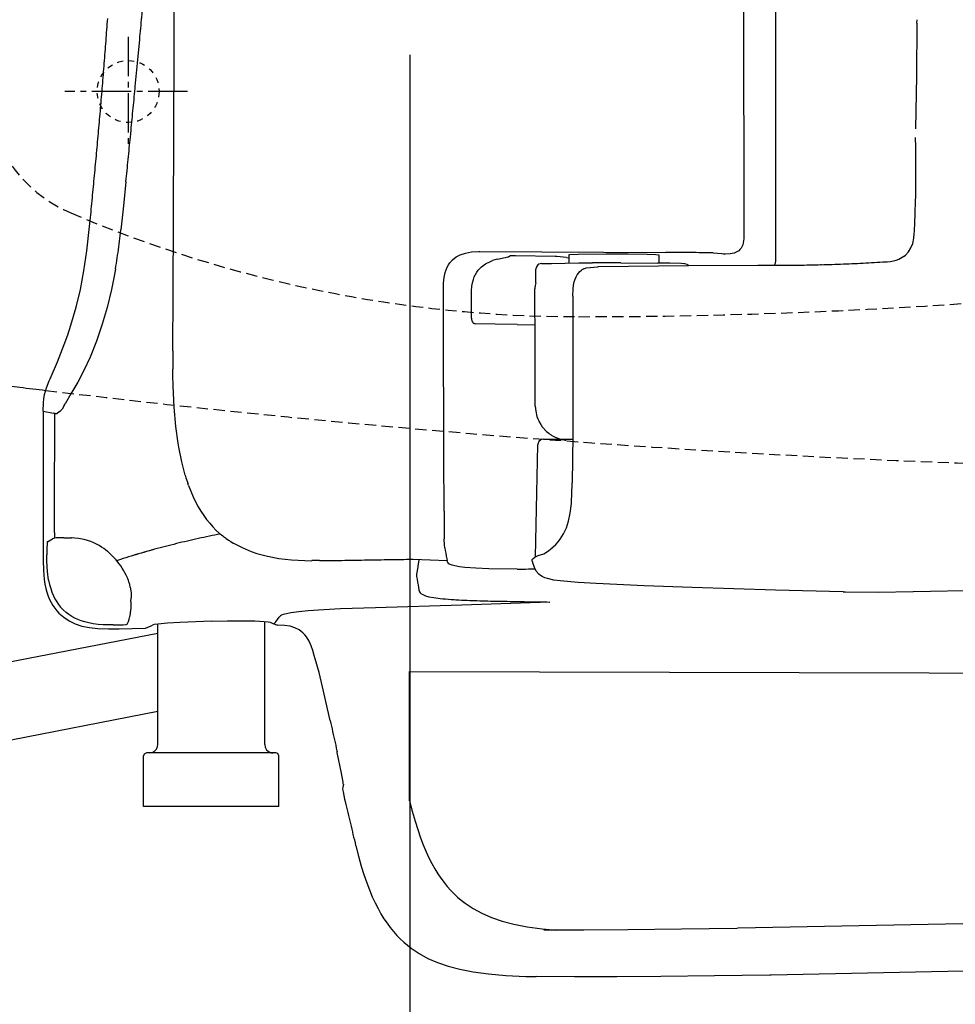
# Model space of a CAD drawing. Extents: x 0 to 1998, y 11 to 2839.
# Drawn here: x 589 to 755, y 2167 to 2342 of the extents above; entities that cross this region are included whole.
import ezdxf

# ---------------------------------------------------------------- set-up
doc = ezdxf.new("R2010")
doc.units = 0
for name, pattern in [('EXLTYPE1', [3, 2, -1]), ('EXLTYPE2', [2, 1, -1]), ('EXLTYPE3', [10, 7, -1, 1, -1])]:
    doc.linetypes.add(name, pattern=pattern)
doc.layers.get('0').update_dxf_attribs({"linetype": 'CONTINUOUS'})
doc.layers.get('DEFPOINTS').update_dxf_attribs({"linetype": 'CONTINUOUS'})
for name, color, linetype in [('タンク', 7, 'CONTINUOUS'), ('便器', 7, 'CONTINUOUS'), ('便座', 7, 'CONTINUOUS'), ('寸法', 7, 'CONTINUOUS')]:
    doc.layers.add(name, color=color, linetype=linetype)
doc.styles.add('EXCADDIM1', font='monotxt', dxfattribs={"width": 0.84, "bigfont": 'extfont'})
doc.styles.get("Standard").update_dxf_attribs({"font": 'monotxt', "bigfont": 'extfont'})
doc.dimstyles.new('ISO-25', dxfattribs={"dimtxt": 2.5, "dimasz": 2.5, "dimexe": 1.25, "dimexo": 0.625, "dimtad": 1, "dimtxsty": 'STANDARD', "dimcen": 2.5, "dimazin": 3, "dimtfac": 1, "dimtmove": 0, "dimatfit": 3})

# ---------------------------------------------------------------- blocks, each defined once
blk = doc.blocks.new('EX_NORM')
at = {"color": 0, "linetype": 'CONTINUOUS'}
for q in [(-1, 0.1667), (-1, 0), (-1, -0.1667)]:
    blk.add_line((0, 0), q, dxfattribs=at)
blk = doc.blocks.new('*D27')
at = {"layer": 'DEFPOINTS', "color": 0}
for p in [(389.97, 2439), (1127.97, 2439), (1127.97, 2068)]:
    blk.add_point(p, dxfattribs=at)
at = {"layer": 'タンク', "color": 3, "linetype": 'CONTINUOUS'}
for p, q in [((389.97, 2432), (389.97, 2058)), ((1127.97, 2432), (1127.97, 2058)), ((419.97, 2068), (1097.97, 2068))]:
    blk.add_line(p, q, dxfattribs=at)
at = {"layer": 'タンク', "color": 3, "xscale": 30, "yscale": 30, "zscale": 30, "rotation": 180}
blk.add_blockref('EX_NORM', (389.97, 2068), dxfattribs=at)
at = {"layer": 'タンク', "color": 3, "xscale": 30, "yscale": 30, "zscale": 30}
blk.add_blockref('EX_NORM', (1127.97, 2068), dxfattribs=at)
at = {"layer": 'タンク', "color": 2, "insert": (758.97, 2091), "char_height": 40, "attachment_point": 5, "style": 'EXCADDIM1'}
blk.add_mtext('738', dxfattribs=at)
blk = doc.blocks.new('*D31')
at = {"layer": 'DEFPOINTS', "color": 0}
for p in [(1127.89, 2439), (657.97, 2348.8), (1127.89, 2123)]:
    blk.add_point(p, dxfattribs=at)
at = {"layer": '寸法', "color": 3, "linetype": 'CONTINUOUS'}
for p, q in [((657.97, 2335.5), (657.97, 2116)), ((687.97, 2123), (1097.89, 2123))]:
    blk.add_line(p, q, dxfattribs=at)
at = {"layer": '寸法', "color": 3, "xscale": 30, "yscale": 30, "zscale": 30, "rotation": 180}
blk.add_blockref('EX_NORM', (657.97, 2123), dxfattribs=at)
at = {"layer": '寸法', "color": 3, "xscale": 30, "yscale": 30, "zscale": 30}
blk.add_blockref('EX_NORM', (1127.89, 2123), dxfattribs=at)
at = {"layer": '寸法', "color": 2, "insert": (892.93, 2146.5), "char_height": 40, "attachment_point": 5, "style": 'EXCADDIM1'}
blk.add_mtext('470', dxfattribs=at)
blk = doc.blocks.new('*D35')
at = {"layer": 'DEFPOINTS', "color": 0}
for p in [(1127.97, 2439), (337.9, 2011), (337.9, 1995)]:
    blk.add_point(p, dxfattribs=at)
at = {"layer": '寸法', "color": 3, "linetype": 'CONTINUOUS'}
for p, q in [((1127.97, 2432), (1127.97, 2001)), ((1097.97, 2011), (367.9, 2011))]:
    blk.add_line(p, q, dxfattribs=at)
at = {"layer": '寸法', "color": 3, "xscale": 30, "yscale": 30, "zscale": 30, "rotation": 180}
blk.add_blockref('EX_NORM', (337.9, 2011), dxfattribs=at)
at = {"layer": '寸法', "color": 3, "xscale": 30, "yscale": 30, "zscale": 30}
blk.add_blockref('EX_NORM', (1127.97, 2011), dxfattribs=at)
at = {"layer": '寸法', "color": 2, "insert": (732.93, 2034), "char_height": 40, "attachment_point": 5, "style": 'EXCADDIM1'}
blk.add_mtext('790', dxfattribs=at)

msp = doc.modelspace()

# ---------------------------------------------------------------- linework, layer by layer
at = {"layer": '便器', "color": 6, "linetype": 'EXLTYPE3'}
for p, q in [((607.965, 2338.7), (607.965, 2319.6)), ((618.501, 2329), (596.686, 2329))]:
    msp.add_line(p, q, dxfattribs=at)
at = {"layer": '便器', "color": 6, "linetype": 'EXLTYPE2'}
msp.add_circle((607.965, 2329), 5.5, dxfattribs=at)
at = {"layer": '便器', "color": 6, "linetype": 'EXLTYPE1'}
for centre, radius, start, end in [((687.965, 3289), 1000, 270, 288.802023), ((607.57, 2330.422), 25, 195.43363, 246.91023), ((687.965, 2519), 230, 246.91023, 270)]:
    msp.add_arc(centre, radius, start, end, dxfattribs=at)
at = {"layer": '便器', "color": 2, "linetype": 'EXLTYPE1'}
for start, end in [(260.008226, 262.984595), (262.984595, 262.985073), (263.118202, 268.081912)]:
    msp.add_arc((832.965, 4261.5), 2000, start, end, dxfattribs=at)
at = {"layer": '便器', "color": 2, "linetype": 'CONTINUOUS'}
msp.add_arc((832.965, 4261.5), 2000, 262.985073, 263.118202, dxfattribs=at)
at = {"layer": '便座', "color": 6, "linetype": 'CONTINUOUS'}
for p, q in [((613.22, 2232.701), (437.694, 2199.016)), ((657.955, 2203.001), (657.955, 2226)), ((439.46, 2185.129), (613.22, 2218.93))]:
    msp.add_line(p, q, dxfattribs=at)
at = {"layer": '便座', "color": 6, "linetype": 'CONTINUOUS', "flags": 128}
for points in [[(717.212, 2439), (717.212, 2430.54), (717.212, 2422.074), (717.219, 2413.614), (717.219, 2405.155), (717.226, 2396.695), (717.233, 2388.235), (717.233, 2379.776), (717.247, 2371.316), (717.254, 2362.849), (717.261, 2354.39), (717.275, 2345.93), (717.282, 2337.471), (717.296, 2329.011), (717.311, 2320.551), (717.325, 2312.092), (717.339, 2303.625)], [(723.011, 2299.06), (723.018, 2307.802), (723.026, 2316.551), (723.033, 2325.3), (723.04, 2334.042), (723.04, 2342.79), (723.047, 2351.539), (723.054, 2360.281), (723.054, 2369.03), (723.061, 2377.772), (723.061, 2386.521), (723.061, 2395.27), (723.068, 2404.012), (723.068, 2412.76), (723.068, 2421.502), (723.068, 2430.251), (723.068, 2439)], [(616.106, 2336.511), (616.113, 2338.437), (616.12, 2340.363), (616.134, 2342.289), (616.141, 2344.216), (616.148, 2346.142), (616.155, 2348.068), (616.162, 2349.994), (616.169, 2351.92), (616.176, 2353.846), (616.183, 2355.773), (616.197, 2357.699), (616.204, 2359.625), (616.211, 2361.551), (616.219, 2363.477), (616.226, 2365.403), (616.233, 2367.33)], [(610.01, 2338.247), (610.059, 2338.748), (610.101, 2339.242), (610.151, 2339.742), (610.193, 2340.243), (610.242, 2340.737), (610.285, 2341.238), (610.334, 2341.732), (610.377, 2342.233), (610.426, 2342.727), (610.468, 2343.228), (610.511, 2343.729), (610.56, 2344.223), (610.602, 2344.724), (610.645, 2345.218), (610.694, 2345.719), (610.736, 2346.219), (610.779, 2346.713), (610.821, 2347.214), (610.863, 2347.708), (610.892, 2347.976)], [(601.211, 2306.109), (601.261, 2306.603), (601.31, 2307.103), (601.36, 2307.597), (601.409, 2308.098), (601.458, 2308.592), (601.508, 2309.093), (601.557, 2309.594), (601.599, 2310.088), (601.649, 2310.589), (601.698, 2311.083), (601.748, 2311.584), (601.797, 2312.078), (601.846, 2312.579), (601.889, 2313.072), (601.938, 2313.573), (601.987, 2314.067), (602.03, 2314.568), (602.079, 2315.062), (602.129, 2315.563), (602.171, 2316.064), (602.22, 2316.558), (602.263, 2317.059), (602.312, 2317.553), (602.354, 2318.054), (602.404, 2318.548), (602.446, 2319.049), (602.488, 2319.549), (602.538, 2320.043), (602.58, 2320.544), (602.622, 2321.038), (602.672, 2321.539), (602.714, 2322.04), (602.757, 2322.534), (602.799, 2323.035), (602.848, 2323.529), (602.891, 2324.03), (602.933, 2324.524), (602.975, 2325.025), (603.018, 2325.526), (603.06, 2326.019), (603.102, 2326.52), (603.145, 2327.021), (603.187, 2327.515), (603.229, 2328.016), (603.272, 2328.51), (603.314, 2329.011), (603.356, 2329.512), (603.392, 2330.006), (603.434, 2330.507), (603.476, 2331.008), (603.519, 2331.502), (603.554, 2332.003), (603.596, 2332.496), (603.638, 2332.997), (603.674, 2333.498), (603.716, 2333.992), (603.758, 2334.493), (603.794, 2334.994), (603.836, 2335.488), (603.871, 2335.989), (603.914, 2336.49), (603.949, 2336.984), (603.991, 2337.485), (604.027, 2337.986), (604.062, 2338.48), (604.104, 2338.98), (604.139, 2339.481), (604.175, 2339.975), (604.217, 2340.476), (604.252, 2340.977), (604.288, 2341.471), (604.323, 2341.972)], [(748.087, 2341.147), (747.981, 2331.763), (747.84, 2322.372)], [(748.087, 2341.147), (748.094, 2341.753)], [(609.615, 2334.049), (610.01, 2338.247)], [(615.901, 2282.938), (615.972, 2293.133), (616.014, 2306.581), (616.106, 2336.511)], [(609.226, 2329.9), (609.615, 2334.049)], [(608.422, 2321.567), (608.472, 2322.068), (608.521, 2322.562), (608.57, 2323.063), (608.62, 2323.564), (608.662, 2324.058), (608.711, 2324.559), (608.761, 2325.053), (608.81, 2325.554), (608.86, 2326.048), (608.902, 2326.549), (608.951, 2327.042), (609.001, 2327.543), (609.05, 2328.037), (609.092, 2328.538), (609.142, 2329.039), (609.191, 2329.533), (609.226, 2329.9)], [(607.575, 2312.967), (607.625, 2313.461), (607.674, 2313.961), (607.724, 2314.455), (607.773, 2314.956), (607.822, 2315.45), (607.872, 2315.951), (607.921, 2316.445), (607.971, 2316.946), (608.02, 2317.447), (608.069, 2317.941), (608.119, 2318.442), (608.168, 2318.936), (608.218, 2319.437), (608.267, 2319.93), (608.309, 2320.431), (608.359, 2320.925), (608.408, 2321.426), (608.422, 2321.567)], [(747.903, 2312.72), (747.903, 2313.221), (747.896, 2313.722), (747.896, 2314.215), (747.896, 2314.716), (747.889, 2315.217), (747.889, 2315.718), (747.882, 2316.219), (747.882, 2316.72), (747.875, 2317.221), (747.868, 2317.715), (747.868, 2318.216), (747.861, 2318.717), (747.854, 2319.218), (747.854, 2319.719), (747.847, 2320.22), (747.84, 2320.721), (747.84, 2320.855)], [(607.575, 2312.967), (607.131, 2308.663), (606.658, 2304.401)], [(747.868, 2310.462), (747.882, 2310.963), (747.896, 2311.464), (747.903, 2311.965), (747.903, 2312.466), (747.903, 2312.72)], [(747.614, 2303.71), (747.635, 2304.211), (747.656, 2304.712), (747.678, 2305.206), (747.699, 2305.706), (747.72, 2306.207), (747.741, 2306.708), (747.755, 2307.209), (747.776, 2307.71), (747.79, 2308.204), (747.812, 2308.705), (747.826, 2309.206), (747.847, 2309.707), (747.861, 2310.208), (747.868, 2310.462)], [(594.092, 2277.95), (595.391, 2280.991), (596.604, 2284.067), (597.218, 2285.767), (597.782, 2287.482), (598.269, 2289.069), (598.714, 2290.671), (599.469, 2293.839), (600.09, 2297.134), (600.612, 2300.725), (601.098, 2305.029), (601.211, 2306.109)], [(594.092, 2277.95), (595.391, 2280.991), (596.604, 2284.067), (597.218, 2285.767), (597.782, 2287.482), (598.269, 2289.069), (598.714, 2290.671), (599.469, 2293.839), (600.09, 2297.134), (600.612, 2300.725), (601.098, 2305.029), (601.211, 2306.109)], [(606.221, 2300.902), (606.284, 2301.403), (606.348, 2301.896), (606.411, 2302.39), (606.475, 2302.891), (606.531, 2303.385), (606.595, 2303.879), (606.651, 2304.38), (606.658, 2304.401)], [(717.339, 2303.625), (717.325, 2302.842), (717.233, 2302.101), (717.127, 2301.748), (716.986, 2301.424), (716.831, 2301.156), (716.633, 2300.923), (716.422, 2300.718), (716.175, 2300.549), (715.617, 2300.302), (714.926, 2300.161), (714.023, 2300.118), (713.846, 2300.118)], [(717.339, 2303.625), (717.325, 2302.842), (717.233, 2302.101), (717.127, 2301.748), (716.986, 2301.424), (716.831, 2301.156), (716.633, 2300.923), (716.422, 2300.718), (716.175, 2300.549), (715.617, 2300.302), (714.926, 2300.161), (714.023, 2300.118), (713.846, 2300.118)], [(746.02, 2299.956), (746.563, 2300.528), (747.007, 2301.219), (747.332, 2302.009), (747.537, 2302.92), (747.614, 2303.71)], [(747.614, 2303.71), (747.621, 2303.703)], [(605.706, 2297.466), (605.783, 2297.959), (605.861, 2298.453), (605.939, 2298.947), (606.016, 2299.441), (606.087, 2299.935), (606.157, 2300.429), (606.221, 2300.902)], [(665.565, 2299.11), (666.2, 2299.618), (666.962, 2300.013), (667.865, 2300.309), (668.952, 2300.499), (670.264, 2300.57), (670.412, 2300.57)], [(670.412, 2300.57), (703.418, 2300.408)], [(686.238, 2299.999), (686.238, 2300.006), (686.259, 2300.006), (686.407, 2300.034), (687.889, 2300.097), (692.863, 2300.154), (696.772, 2300.154), (700.173, 2300.104), (701.682, 2300.055), (702.24, 2299.999)], [(686.238, 2299.999), (686.238, 2298.503)], [(702.24, 2299.999), (702.24, 2298.524)], [(708.124, 2300.379), (707.623, 2300.379), (707.122, 2300.387), (706.621, 2300.394), (706.12, 2300.394), (705.619, 2300.401), (705.119, 2300.401), (704.625, 2300.408), (704.124, 2300.408), (703.623, 2300.408), (703.418, 2300.408)], [(711.864, 2300.316), (711.363, 2300.323), (710.862, 2300.337), (710.361, 2300.351), (709.86, 2300.358), (709.359, 2300.365), (708.865, 2300.372), (708.364, 2300.372), (708.124, 2300.379)], [(711.864, 2300.316), (713.444, 2300.217), (713.74, 2300.168), (713.846, 2300.118)], [(745.787, 2299.766), (746.02, 2299.956)], [(745.787, 2299.773), (746.02, 2299.956)], [(663.978, 2294.058), (663.999, 2294.855), (664.062, 2295.624), (664.154, 2296.245), (664.295, 2296.845), (664.45, 2297.339), (664.641, 2297.804), (664.852, 2298.206), (665.092, 2298.573), (665.565, 2299.11)], [(668.931, 2292.788), (668.959, 2293.592), (669.029, 2294.396), (669.135, 2295.01), (669.29, 2295.617), (669.453, 2296.083), (669.664, 2296.52), (669.883, 2296.901), (670.144, 2297.261), (670.744, 2297.882), (671.456, 2298.404), (672.303, 2298.827), (672.677, 2298.968)], [(673.587, 2299.229), (673.1, 2299.102), (672.677, 2298.968)], [(673.587, 2299.229), (674.914, 2299.519), (675.386, 2299.603), (675.584, 2299.639)], [(675.584, 2299.639), (675.605, 2299.66)], [(675.894, 2299.829), (675.605, 2299.66)], [(676.748, 2299.836), (676.233, 2299.836), (676.007, 2299.829), (675.894, 2299.829)], [(683.818, 2299.688), (676.748, 2299.836)], [(680.939, 2298.312), (680.763, 2298.199), (680.622, 2298.058), (680.445, 2297.727), (680.396, 2297.423)], [(681.391, 2298.425), (680.939, 2298.312)], [(681.391, 2298.425), (681.892, 2298.425), (682.393, 2298.432), (682.894, 2298.439), (683.19, 2298.439)], [(683.19, 2298.439), (687.995, 2298.538)], [(684.093, 2299.681), (683.818, 2299.688)], [(685.836, 2299.483), (684.093, 2299.681)], [(685.836, 2299.483), (686.238, 2299.434)], [(687.995, 2298.538), (688.34, 2298.538)], [(688.34, 2298.538), (690.436, 2298.573)], [(690.02, 2298.496), (690.034, 2298.482)], [(694.966, 2298.58), (694.465, 2298.58), (693.971, 2298.58), (693.47, 2298.58), (692.969, 2298.58), (692.468, 2298.58), (691.967, 2298.58), (691.466, 2298.573), (690.965, 2298.573), (690.464, 2298.573), (690.436, 2298.573)], [(695.452, 2298.58), (694.951, 2298.58), (694.458, 2298.58), (693.957, 2298.58), (693.456, 2298.58), (692.955, 2298.58), (692.454, 2298.58), (691.953, 2298.58), (691.452, 2298.573), (690.958, 2298.573), (690.457, 2298.573), (690.436, 2298.573)], [(691.508, 2297.943), (707.475, 2298.108), (719.815, 2298.136)], [(695.452, 2298.58), (702.049, 2298.531)], [(707.285, 2298.263), (706.868, 2298.376), (706.219, 2298.425), (704.173, 2298.489), (702.049, 2298.531)], [(707.285, 2298.263), (707.348, 2298.228)], [(707.567, 2298.065), (707.341, 2298.228)], [(719.815, 2298.136), (720.309, 2298.136), (720.81, 2298.136), (721.311, 2298.136), (721.812, 2298.136), (722.313, 2298.136), (722.814, 2298.136), (723.315, 2298.136), (723.816, 2298.143), (724.31, 2298.143), (724.811, 2298.143), (725.022, 2298.15)], [(719.822, 2298.136), (722.574, 2298.136)], [(722.574, 2298.136), (726.878, 2298.164), (731.189, 2298.242)], [(722.574, 2298.136), (723.075, 2298.136), (723.569, 2298.136), (724.07, 2298.143), (724.571, 2298.143), (725.029, 2298.15)], [(722.8, 2298.136), (722.941, 2298.524), (723.011, 2298.947)], [(723.011, 2298.968), (723.011, 2299.06)], [(723.011, 2298.947), (723.011, 2298.968)], [(725.022, 2298.15), (727.351, 2298.171)], [(725.029, 2298.143), (725.53, 2298.15), (726.031, 2298.157), (726.532, 2298.157), (727.033, 2298.164), (727.534, 2298.171), (728.035, 2298.178), (728.529, 2298.185), (729.03, 2298.192), (729.531, 2298.206), (730.032, 2298.213), (730.533, 2298.228), (731.034, 2298.242), (731.196, 2298.242)], [(725.029, 2298.15), (727.245, 2298.171)], [(731.019, 2298.235), (731.52, 2298.249), (732.021, 2298.263), (732.522, 2298.277), (733.023, 2298.291), (733.517, 2298.312), (734.018, 2298.326), (734.519, 2298.347), (735.02, 2298.362), (735.521, 2298.383), (736.015, 2298.404), (736.516, 2298.425), (737.017, 2298.446), (737.518, 2298.474), (738.019, 2298.496), (738.512, 2298.524), (739.013, 2298.545), (739.514, 2298.573), (740.015, 2298.602), (740.509, 2298.63), (741.01, 2298.658), (741.511, 2298.686), (742.012, 2298.721), (742.506, 2298.75), (742.76, 2298.771)], [(742.76, 2298.771), (743.331, 2298.827), (743.903, 2298.933), (744.39, 2299.067), (744.862, 2299.244), (745.483, 2299.561)], [(745.483, 2299.561), (745.751, 2299.745)], [(745.483, 2299.568), (745.759, 2299.745)], [(745.483, 2299.561), (745.483, 2299.568)], [(745.751, 2299.745), (745.787, 2299.766)], [(745.759, 2299.745), (745.787, 2299.773)], [(605.706, 2297.466), (605.374, 2295.617), (605.007, 2293.811), (604.245, 2290.657), (603.363, 2287.658), (602.333, 2284.646), (601.204, 2281.83), (600.104, 2279.446), (598.996, 2277.364), (597.782, 2275.318), (596.745, 2273.526)], [(680.396, 2294.996), (680.396, 2297.423)], [(686.979, 2292.647), (687.007, 2293.938), (687.07, 2294.58), (687.197, 2295.215), (687.339, 2295.659), (687.515, 2296.083), (687.712, 2296.421), (687.938, 2296.739), (688.192, 2297.014), (688.474, 2297.261), (688.573, 2297.339)], [(688.919, 2297.501), (688.573, 2297.339)], [(688.573, 2297.339), (688.58, 2297.346)], [(688.891, 2297.487), (689.349, 2297.649), (690.034, 2297.748), (691.353, 2297.875), (691.508, 2297.896)], [(680.396, 2294.996), (680.255, 2294.516), (680.205, 2294.149)], [(663.992, 2287.56), (663.978, 2294.058)], [(680.205, 2294.149), (680.198, 2293.924)], [(680.198, 2293.91), (680.198, 2293.924)], [(680.198, 2293.663), (680.198, 2293.91)], [(680.198, 2293.649), (680.198, 2293.663)], [(680.276, 2283.841), (680.198, 2293.649)], [(668.931, 2288.738), (668.924, 2292.788)], [(686.979, 2292.633), (686.979, 2276.278), (686.936, 2267.868), (686.845, 2259.514)], [(686.979, 2292.633), (686.979, 2292.647)], [(668.931, 2288.738), (668.945, 2288.505), (669.008, 2288.286), (669.1, 2288.103), (669.213, 2287.955), (669.354, 2287.842), (669.502, 2287.771), (669.7, 2287.736)], [(677.073, 2287.609), (673.143, 2287.665), (669.7, 2287.736)], [(677.073, 2287.609), (680.248, 2287.56)], [(664.006, 2280.737), (663.992, 2287.56)], [(615.901, 2282.938), (615.894, 2282.437), (615.894, 2281.936), (615.887, 2281.442), (615.887, 2280.941), (615.887, 2280.44), (615.894, 2279.94), (615.894, 2279.657)], [(680.276, 2283.34), (680.276, 2283.841)], [(680.276, 2273.124), (680.276, 2283.34)], [(664.027, 2272.277), (664.006, 2280.737)], [(615.901, 2278.663), (615.894, 2279.657)], [(592.879, 2272.207), (592.914, 2273.688), (592.985, 2274.429), (593.112, 2275.156), (593.443, 2276.341), (593.944, 2277.611), (594.092, 2277.95)], [(616.832, 2266.52), (616.43, 2269.519), (616.127, 2272.912), (615.943, 2276.645), (615.901, 2278.663)], [(592.879, 2272.207), (592.879, 2246.793)], [(592.879, 2272.207), (593.478, 2272.073)], [(593.478, 2272.073), (594.099, 2271.953), (594.713, 2271.84)], [(595.779, 2272.157), (595.278, 2271.741), (595.264, 2271.727), (595.249, 2271.72), (595.235, 2271.713), (595.207, 2271.72), (595.122, 2271.741), (594.967, 2271.783), (594.939, 2271.79)], [(595.779, 2272.157), (595.913, 2272.256)], [(596.583, 2273.216), (596.216, 2272.581), (595.913, 2272.256)], [(596.583, 2273.216), (596.745, 2273.526)], [(664.041, 2264.029), (664.027, 2272.277)], [(680.276, 2273.124), (680.354, 2272.193), (680.586, 2271.268), (680.735, 2270.859)], [(594.939, 2271.79), (594.713, 2271.84)], [(594.847, 2250.652), (594.854, 2251.971), (594.861, 2253.291), (594.868, 2254.617), (594.875, 2255.937), (594.883, 2257.256), (594.883, 2258.575), (594.89, 2259.902), (594.897, 2261.221), (594.904, 2262.541), (594.911, 2263.867), (594.911, 2265.186), (594.918, 2266.506), (594.925, 2267.825), (594.932, 2269.152), (594.932, 2270.471), (594.939, 2271.79)], [(680.735, 2270.859), (680.883, 2270.527)], [(680.883, 2270.527), (680.996, 2270.295)], [(680.996, 2270.295), (681.25, 2269.864), (681.532, 2269.455), (681.856, 2269.067), (681.934, 2268.982)], [(681.934, 2268.982), (682.294, 2268.629), (682.675, 2268.305), (682.717, 2268.27)], [(681.715, 2267.247), (681.243, 2267.127), (680.89, 2266.802), (680.72, 2266.344), (680.72, 2266.266)], [(681.715, 2267.247), (681.729, 2267.247)], [(681.729, 2267.247), (686.929, 2267.247)], [(682.717, 2268.27), (683.098, 2267.995)], [(683.098, 2267.995), (683.239, 2267.91)], [(683.239, 2267.91), (683.677, 2267.663), (684.128, 2267.451), (684.601, 2267.289), (685.081, 2267.155), (685.575, 2267.07), (685.786, 2267.049)], [(618.088, 2260.875), (617.474, 2263.218), (616.952, 2265.821), (616.832, 2266.52)], [(680.318, 2246.341), (680.72, 2266.266)], [(664.069, 2254.462), (664.041, 2264.029)], [(618.088, 2260.875), (618.229, 2260.403), (618.328, 2260.099)], [(618.328, 2260.099), (618.483, 2259.62), (618.554, 2259.422)], [(618.702, 2258.992), (618.554, 2259.422)], [(618.702, 2258.992), (619.09, 2257.983), (619.521, 2256.981), (619.951, 2256.092), (620.417, 2255.217), (620.889, 2254.427), (621.397, 2253.658), (621.898, 2252.966), (622.442, 2252.296), (622.985, 2251.682), (623.563, 2251.104), (624.149, 2250.567), (624.763, 2250.066), (624.876, 2249.975)], [(682.992, 2247.696), (683.486, 2248.112), (683.952, 2248.549), (684.354, 2248.987), (684.721, 2249.453), (685.321, 2250.412), (685.807, 2251.477), (686.196, 2252.684), (686.485, 2254.095), (686.689, 2255.795), (686.795, 2257.877), (686.823, 2259.034)], [(686.823, 2259.034), (686.831, 2259.013)], [(686.831, 2259.013), (686.845, 2259.514)], [(664.069, 2254.462), (664.069, 2253.961), (664.069, 2253.46), (664.076, 2252.959), (664.076, 2252.458), (664.076, 2251.957), (664.083, 2251.724)], [(664.083, 2251.724), (664.083, 2251.223), (664.09, 2250.722), (664.098, 2250.222), (664.112, 2249.728), (664.119, 2249.523)], [(747.438, 2240.167), (759.503, 2240.4), (771.568, 2240.682), (781.982, 2240.972), (792.396, 2241.303), (801.624, 2241.642), (810.86, 2242.023), (819.277, 2242.411), (827.688, 2242.841), (835.329, 2243.279), (842.977, 2243.759), (850.068, 2244.238), (857.159, 2244.768), (863.819, 2245.304), (870.48, 2245.889), (876.787, 2246.475), (883.088, 2247.11), (889.043, 2247.745), (894.984, 2248.429), (900.621, 2249.114), (906.251, 2249.841), (911.642, 2250.581), (917.018, 2251.358), (922.19, 2252.148)], [(593.605, 2249.015), (594.53, 2249.551)], [(594.692, 2249.629), (594.53, 2249.551)], [(594.868, 2249.671), (594.692, 2249.629)], [(594.847, 2250.645), (594.854, 2250.151), (594.868, 2249.671)], [(595.2, 2249.699), (594.868, 2249.671)], [(595.2, 2249.699), (594.868, 2249.671)], [(596.519, 2249.735), (596.018, 2249.735), (595.518, 2249.721), (595.2, 2249.699)], [(596.519, 2249.735), (596.018, 2249.735), (595.518, 2249.721), (595.2, 2249.699)], [(596.519, 2249.735), (597.02, 2249.721), (597.521, 2249.714), (597.881, 2249.706)], [(596.519, 2249.735), (597.02, 2249.721), (597.521, 2249.714), (597.881, 2249.706)], [(598.502, 2249.678), (598.001, 2249.699), (597.881, 2249.706)], [(602.481, 2248.514), (601.882, 2248.818), (601.303, 2249.057), (600.139, 2249.424), (599.151, 2249.615), (598.502, 2249.678)], [(624.347, 2250.398), (623.86, 2250.306), (623.366, 2250.207), (622.879, 2250.109), (622.385, 2250.01), (621.898, 2249.904), (621.404, 2249.805), (620.918, 2249.699), (620.431, 2249.594), (619.944, 2249.481), (619.457, 2249.375), (618.963, 2249.262), (618.476, 2249.149), (617.989, 2249.036), (617.503, 2248.923), (617.023, 2248.803), (616.536, 2248.683), (616.049, 2248.563), (615.562, 2248.444), (615.083, 2248.317), (614.596, 2248.197), (614.109, 2248.07), (613.629, 2247.943), (613.142, 2247.809), (612.663, 2247.682), (612.183, 2247.547), (611.696, 2247.413), (611.216, 2247.279), (610.736, 2247.138), (610.257, 2247.004), (609.777, 2246.863), (609.297, 2246.722), (608.817, 2246.574), (608.479, 2246.475)], [(624.876, 2249.975), (625.264, 2249.692)], [(625.264, 2249.692), (625.37, 2249.615)], [(625.37, 2249.615), (625.786, 2249.326), (626.202, 2249.057), (626.633, 2248.796), (626.682, 2248.768)], [(664.225, 2247.964), (664.168, 2248.444), (664.119, 2249.523)], [(593.605, 2249.015), (593.598, 2249.015), (593.584, 2248.973), (593.563, 2248.747), (593.535, 2247.766), (593.535, 2246.694)], [(603.638, 2247.809), (603.222, 2248.084), (602.792, 2248.345), (602.481, 2248.514)], [(604.316, 2247.286), (603.928, 2247.597), (603.638, 2247.809)], [(612.225, 2247.562), (611.745, 2247.428), (611.266, 2247.294), (610.786, 2247.152), (610.306, 2247.018), (609.826, 2246.877), (609.346, 2246.736), (608.867, 2246.588), (608.479, 2246.475)], [(626.682, 2248.768), (628.185, 2247.978), (629.829, 2247.301), (630.845, 2246.955)], [(664.225, 2247.964), (664.302, 2247.47), (664.387, 2246.983), (664.471, 2246.489), (664.556, 2245.995), (664.613, 2245.713)], [(681.821, 2246.898), (682.251, 2247.167), (682.661, 2247.449), (682.985, 2247.689)], [(682.978, 2247.689), (682.992, 2247.703)], [(592.879, 2246.793), (592.879, 2245.671), (592.921, 2243.977), (593.062, 2242.34), (593.182, 2241.515), (593.351, 2240.718), (593.535, 2240.04), (593.761, 2239.377), (594.008, 2238.792), (594.283, 2238.227), (594.586, 2237.712), (594.925, 2237.225), (595.278, 2236.774), (595.666, 2236.35), (596.512, 2235.602), (597.472, 2234.967), (598.537, 2234.452), (599.73, 2234.05), (601.07, 2233.768), (602.601, 2233.599), (604.457, 2233.535), (606.383, 2233.563)], [(593.838, 2242.178), (593.641, 2243.716), (593.542, 2245.572), (593.535, 2246.694)], [(606.129, 2245.417), (605.812, 2245.805), (605.48, 2246.179), (605.134, 2246.539), (604.774, 2246.884), (604.4, 2247.216), (604.316, 2247.286)], [(608.479, 2246.475), (607.999, 2246.327), (607.526, 2246.179), (607.046, 2246.024), (606.574, 2245.868), (606.094, 2245.713), (605.939, 2245.657)], [(630.845, 2246.955), (632.7, 2246.454), (634.718, 2246.073), (636.969, 2245.798), (639.368, 2245.671), (640.574, 2245.657)], [(641.929, 2245.664), (640.574, 2245.664)], [(641.929, 2245.664), (642.43, 2245.671), (642.931, 2245.678), (643.432, 2245.685), (643.933, 2245.692), (644.427, 2245.699), (644.928, 2245.706), (645.429, 2245.713), (645.929, 2245.72), (646.43, 2245.734), (646.931, 2245.741), (647.432, 2245.748), (647.926, 2245.755), (648.427, 2245.762), (648.928, 2245.77), (649.429, 2245.777), (649.93, 2245.784), (650.431, 2245.791), (650.932, 2245.798), (651.426, 2245.805), (651.927, 2245.812), (652.428, 2245.819), (652.929, 2245.833), (653.43, 2245.84), (653.93, 2245.847), (654.431, 2245.854), (654.925, 2245.861), (655.426, 2245.868), (655.927, 2245.875), (656.428, 2245.889), (656.929, 2245.897), (657.43, 2245.904), (657.931, 2245.911), (658.425, 2245.918), (658.573, 2245.925)], [(658.573, 2245.925), (664.613, 2245.713)], [(659.617, 2245.812), (659.279, 2243.857), (659.194, 2243.272), (659.194, 2242.884), (659.201, 2242.849)], [(677.073, 2244.147), (672.014, 2244.231), (669.742, 2244.323), (667.788, 2244.464), (666.8, 2244.584), (666.003, 2244.732), (665.53, 2244.859), (665.17, 2245), (664.951, 2245.127), (664.81, 2245.254), (664.711, 2245.388), (664.613, 2245.699), (664.613, 2245.713)], [(679.754, 2245.621), (679.733, 2245.741), (679.754, 2245.861), (679.817, 2245.974), (679.909, 2246.073)], [(679.838, 2245.339), (679.754, 2245.635)], [(679.909, 2246.073), (680.212, 2246.285), (680.805, 2246.56), (681.786, 2246.884), (681.793, 2246.884)], [(681.793, 2246.884), (681.821, 2246.898)], [(607.166, 2243.879), (606.912, 2244.302), (606.637, 2244.725), (606.348, 2245.127), (606.129, 2245.417)], [(677.073, 2244.147), (677.574, 2244.154), (678.075, 2244.161), (678.568, 2244.175), (679.069, 2244.182), (679.57, 2244.189), (680.071, 2244.196), (680.241, 2244.196)], [(691.106, 2241.593), (687.91, 2241.783), (684.714, 2242.058), (683.585, 2242.221), (682.463, 2242.468), (681.969, 2242.637), (681.489, 2242.856), (681.179, 2243.053), (680.897, 2243.286), (680.466, 2243.801), (680.142, 2244.429), (679.86, 2245.262), (679.838, 2245.339)], [(593.838, 2242.178), (594.001, 2241.43), (594.205, 2240.69), (594.417, 2240.054), (594.678, 2239.441), (594.953, 2238.883), (595.271, 2238.347), (595.602, 2237.874), (595.969, 2237.416), (596.428, 2236.929)], [(607.999, 2242.143), (607.815, 2242.602), (607.604, 2243.06), (607.378, 2243.505), (607.166, 2243.879)], [(608.345, 2240.958), (608.232, 2241.444), (608.076, 2241.924), (607.999, 2242.143)], [(659.201, 2242.849), (659.279, 2242.355), (659.363, 2241.861), (659.448, 2241.374), (659.54, 2240.88), (659.617, 2240.464)], [(608.345, 2240.958), (608.479, 2239.963), (608.493, 2239.06)], [(659.617, 2240.464), (659.709, 2240.139), (659.815, 2239.97), (659.956, 2239.829), (660.161, 2239.688), (660.788, 2239.42), (661.374, 2239.264)], [(734.985, 2240.118), (722.962, 2240.393), (708.167, 2240.887), (699.636, 2241.212), (691.106, 2241.593)], [(608.464, 2238.389), (608.493, 2239.06)], [(661.374, 2239.264), (662.27, 2239.095), (663.364, 2238.954)], [(663.364, 2238.954), (663.865, 2238.904), (664.359, 2238.855), (664.86, 2238.813), (665.353, 2238.777), (665.854, 2238.742), (666.179, 2238.721)], [(666.179, 2238.721), (666.673, 2238.693), (667.174, 2238.672), (667.675, 2238.643), (668.176, 2238.622), (668.677, 2238.601), (669.17, 2238.587), (669.41, 2238.58)], [(734.978, 2240.111), (741.187, 2240.076), (747.388, 2240.16)], [(734.978, 2240.111), (735.359, 2240.125)], [(601.733, 2234.459), (600.993, 2234.594), (600.266, 2234.777), (599.631, 2234.974), (599.024, 2235.214), (598.467, 2235.475), (597.931, 2235.772), (597.444, 2236.089), (596.978, 2236.435), (596.428, 2236.929)], [(608.464, 2238.389), (608.429, 2237.43), (608.394, 2236.64)], [(651.891, 2237.303), (645.704, 2237.077), (642.74, 2236.922), (639.953, 2236.724)], [(682.894, 2238.312), (667.237, 2237.761), (651.891, 2237.303)], [(669.41, 2238.58), (669.911, 2238.566), (670.412, 2238.545), (670.843, 2238.538)], [(670.843, 2238.538), (671.344, 2238.523), (671.845, 2238.509), (672.345, 2238.495), (672.846, 2238.488), (673.347, 2238.474), (673.806, 2238.467)], [(673.813, 2238.467), (674.307, 2238.46), (674.808, 2238.446), (675.309, 2238.439), (675.81, 2238.432), (676.311, 2238.418), (676.812, 2238.411), (677.306, 2238.404), (677.806, 2238.389), (678.307, 2238.382), (678.808, 2238.375), (679.309, 2238.368), (679.81, 2238.361), (680.311, 2238.354), (680.805, 2238.347), (681.306, 2238.34), (681.807, 2238.333), (682.308, 2238.326), (682.809, 2238.319), (682.894, 2238.312)], [(607.808, 2234.382), (607.992, 2234.84), (608.14, 2235.264)], [(608.14, 2235.264), (608.274, 2235.744), (608.302, 2235.885)], [(608.302, 2235.885), (608.373, 2236.379), (608.394, 2236.64)], [(633.864, 2234.445), (634.189, 2234.826), (634.507, 2235.214), (634.81, 2235.61), (634.993, 2235.842)], [(639.953, 2236.724), (638.253, 2236.562), (636.884, 2236.379), (636.066, 2236.237), (635.494, 2236.096), (635.191, 2235.983), (634.993, 2235.842)], [(605.311, 2234.241), (603.519, 2234.276), (602.622, 2234.347), (601.733, 2234.459)], [(605.311, 2234.241), (605.812, 2234.248), (606.313, 2234.255), (606.806, 2234.276), (607.046, 2234.29)], [(605.311, 2234.241), (605.812, 2234.248), (606.313, 2234.255), (606.806, 2234.276), (607.046, 2234.29)], [(606.383, 2233.563), (610.99, 2233.662)], [(606.383, 2233.563), (610.99, 2233.662)], [(607.053, 2234.29), (607.59, 2234.325), (607.745, 2234.354), (607.801, 2234.382)], [(607.053, 2234.29), (607.59, 2234.325), (607.745, 2234.354), (607.801, 2234.382)], [(610.99, 2233.662), (611.012, 2233.669)], [(610.99, 2233.662), (611.012, 2233.669)], [(611.012, 2233.669), (611.477, 2233.846), (611.936, 2234.05), (612.274, 2234.213)], [(611.012, 2233.669), (611.477, 2233.846), (611.936, 2234.05), (612.274, 2234.213)], [(622.738, 2234.918), (617.157, 2234.692), (614.934, 2234.551), (613.234, 2234.389), (612.606, 2234.304), (612.274, 2234.213)], [(622.738, 2234.918), (617.157, 2234.692), (614.934, 2234.551), (613.234, 2234.389), (612.606, 2234.304), (612.274, 2234.213)], [(613.22, 2212.996), (613.22, 2234.389)], [(622.738, 2234.918), (625.631, 2234.967), (628.34, 2234.982), (630.485, 2234.953), (632.143, 2234.883), (632.841, 2234.819), (633.201, 2234.742)], [(632.221, 2212.996), (632.221, 2234.876)], [(633.201, 2234.742), (633.653, 2234.53), (633.864, 2234.445)], [(633.864, 2234.445), (634.33, 2234.262), (634.464, 2234.213)], [(634.464, 2234.213), (634.485, 2234.205)], [(641.026, 2228.815), (640.758, 2229.69), (640.454, 2230.544), (640.087, 2231.362), (639.622, 2232.117), (639.333, 2232.484), (639.008, 2232.823), (638.683, 2233.105), (638.331, 2233.359), (637.576, 2233.747), (636.722, 2234.015), (635.727, 2234.163), (634.521, 2234.205), (634.485, 2234.205)], [(643.855, 2217.251), (642.493, 2223.262), (641.865, 2225.781), (641.202, 2228.208), (641.026, 2228.815)], [(657.955, 2226), (888.755, 2225.386)], [(643.855, 2217.251), (643.968, 2216.764), (644.074, 2216.277), (644.18, 2215.79), (644.286, 2215.304), (644.391, 2214.81), (644.504, 2214.323), (644.61, 2213.836), (644.716, 2213.349), (644.829, 2212.862), (644.935, 2212.369), (645.04, 2211.882), (645.083, 2211.719)], [(611.717, 2211.501), (612.204, 2211.578), (612.641, 2211.811), (612.973, 2212.178), (613.171, 2212.63), (613.22, 2212.996)], [(632.221, 2212.996), (632.298, 2212.51), (632.531, 2212.079), (632.898, 2211.741), (633.349, 2211.543), (633.716, 2211.501)], [(611.216, 2211.501), (610.821, 2211.296), (610.715, 2211)], [(610.715, 2201.997), (610.715, 2211)], [(634.217, 2211.501), (611.216, 2211.501)], [(634.718, 2211), (634.521, 2211.395), (634.217, 2211.501)], [(634.718, 2201.997), (634.718, 2211)], [(646.183, 2205.941), (646.162, 2206.301), (645.88, 2207.924), (645.111, 2211.578), (645.083, 2211.719)], [(646.191, 2205.941), (646.106, 2205.447), (646.056, 2205.045)], [(646.056, 2205.045), (646.127, 2204.622), (646.402, 2203.316), (646.508, 2202.858)], [(634.718, 2201.997), (610.715, 2201.997)], [(646.508, 2202.858), (646.628, 2202.371), (646.741, 2201.884), (646.854, 2201.397), (646.967, 2200.91), (647.087, 2200.423), (647.199, 2199.937), (647.319, 2199.45), (647.432, 2198.963), (647.552, 2198.476), (647.665, 2197.989), (647.785, 2197.502), (647.898, 2197.023), (648.018, 2196.536), (648.138, 2196.049), (648.258, 2195.562), (648.371, 2195.075), (648.392, 2194.998)], [(657.955, 2203.001), (658.428, 2201.181), (658.929, 2199.396), (659.394, 2197.9), (659.902, 2196.447), (660.382, 2195.184), (660.89, 2193.97), (661.384, 2192.898), (661.906, 2191.861), (662.421, 2190.943), (662.964, 2190.054), (663.508, 2189.25), (664.072, 2188.481), (664.644, 2187.775), (665.236, 2187.105), (665.843, 2186.484), (666.478, 2185.891), (667.127, 2185.341), (667.804, 2184.819), (669.23, 2183.874), (670.782, 2183.027), (672.489, 2182.286), (674.373, 2181.644), (676.469, 2181.087), (678.832, 2180.621), (681.513, 2180.254), (684.042, 2180.034)], [(648.392, 2194.998), (648.865, 2193.177), (649.366, 2191.392), (649.831, 2189.897), (650.339, 2188.443), (650.819, 2187.18), (651.327, 2185.967), (651.821, 2184.894), (652.343, 2183.857), (652.858, 2182.94), (653.401, 2182.051), (653.945, 2181.246), (654.509, 2180.477), (655.081, 2179.772), (655.673, 2179.102), (656.28, 2178.481), (656.915, 2177.888), (657.564, 2177.338), (658.241, 2176.816), (659.667, 2175.87), (661.219, 2175.023), (662.926, 2174.283), (664.81, 2173.641), (666.906, 2173.083), (669.269, 2172.618), (671.95, 2172.251), (675.034, 2171.983), (678.618, 2171.827), (680.41, 2171.792)], [(842.555, 2183.533), (816.936, 2182.679), (788.382, 2181.875), (756.237, 2181.134), (716.331, 2180.358), (716.105, 2180.351)], [(716.105, 2180.351), (706.263, 2180.195), (696.738, 2180.09), (688.899, 2180.04), (681.821, 2180.04)], [(848.424, 2175.235), (822.805, 2174.381), (794.251, 2173.577), (762.106, 2172.836), (722.2, 2172.06), (721.974, 2172.053)], [(721.974, 2172.053), (712.132, 2171.898), (702.607, 2171.792), (694.768, 2171.743), (687.24, 2171.743), (680.41, 2171.792)]]:
    msp.add_lwpolyline(points, dxfattribs=at)

# ---------------------------------------------------------------- dimensions: what is measured, and where the dimension line sits
at = {"layer": 'タンク', "color": 3, "linetype": 'CONTINUOUS'}
dim = msp.add_linear_dim(base=(1127.965, 2068), p1=(389.965, 2439), p2=(1127.965, 2439), dimstyle='ISO-25', override={"dimtxt": 40, "dimasz": 30, "dimexe": 10, "dimexo": 7, "dimgap": 0, "dimtad": 1, "dimjust": 0, "dimtih": 0, "dimtoh": 0, "dimdec": 1, "dimzin": 8, "dimlunit": 2, "dimtxsty": 'EXCADDIM1', "dimblk1": 'EX_NORM', "dimblk2": 'EX_NORM', "dimsah": 1, "dimse1": 0, "dimse2": 0, "dimclrd": 3, "dimclre": 3, "dimclrt": 2, "dimtmove": 2}, dxfattribs=at)
dim.commit()
dim.dimension.update_dxf_attribs({"geometry": '*D27', "text_midpoint": (758.965, 2091), "dimtype": 160})
at = {"layer": '寸法', "color": 3, "linetype": 'CONTINUOUS'}
for base, p1, p2, text, override, picture, middle in [((337.903, 2011), (1127.965, 2439), (337.903, 1995), '790', {"dimtxt": 40, "dimasz": 30, "dimexe": 10, "dimexo": 7, "dimgap": 0, "dimtad": 1, "dimjust": 0, "dimtih": 0, "dimtoh": 0, "dimdec": 1, "dimzin": 8, "dimlunit": 2, "dimtxsty": 'EXCADDIM1', "dimblk1": 'EX_NORM', "dimblk2": 'EX_NORM', "dimsah": 1, "dimse1": 0, "dimse2": 1, "dimclrd": 3, "dimclre": 3, "dimclrt": 2, "dimtmove": 2}, '*D35', (732.934, 2034)), ((1127.893, 2123), (657.965, 2348.8), (1127.893, 2439), '470', {"dimtxt": 40, "dimasz": 30, "dimexe": 7, "dimexo": 13.300004, "dimgap": 0, "dimtad": 1, "dimjust": 0, "dimtih": 0, "dimtoh": 0, "dimdec": 2, "dimzin": 8, "dimlunit": 2, "dimtxsty": 'EXCADDIM1', "dimblk1": 'EX_NORM', "dimblk2": 'EX_NORM', "dimsah": 1, "dimse1": 0, "dimse2": 1, "dimclrd": 3, "dimclre": 3, "dimclrt": 2, "dimtmove": 2}, '*D31', (892.929, 2146.5))]:
    dim = msp.add_linear_dim(base=base, p1=p1, p2=p2, text=text, dimstyle='ISO-25', override=override, dxfattribs=at)
    dim.commit()
    dim.dimension.update_dxf_attribs({"geometry": picture, "text_midpoint": middle, "dimtype": 160})

doc.saveas('drawing.dxf')
